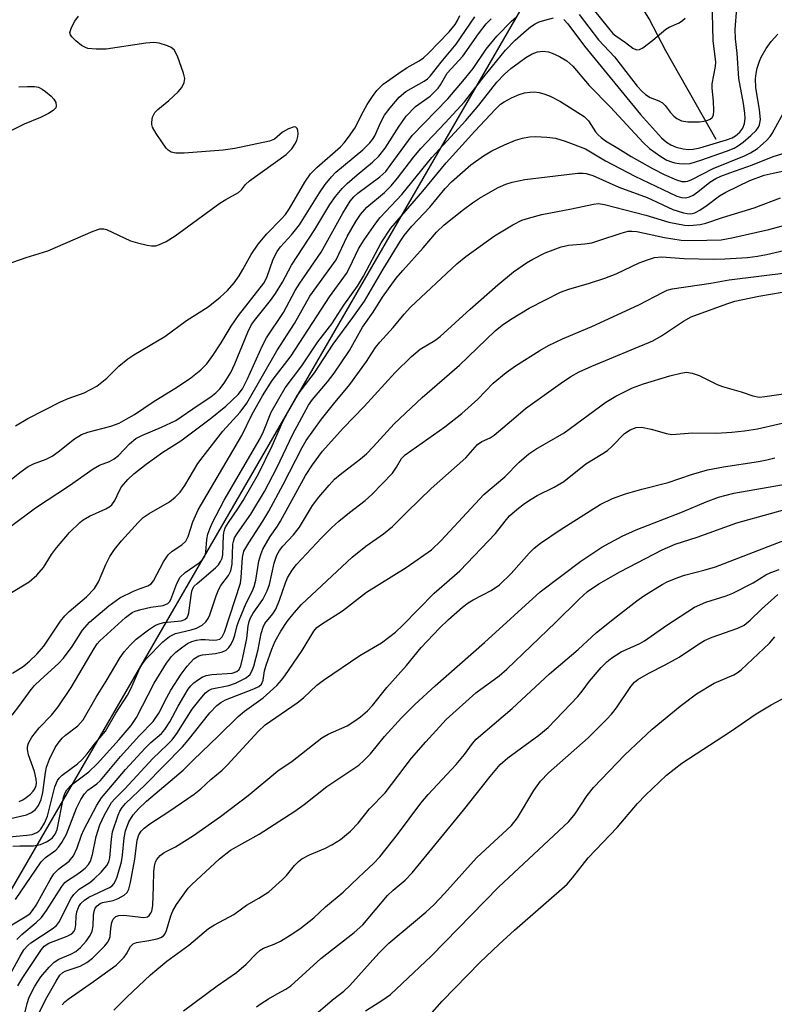
# Model space of a CAD drawing. Units: inches. Extents: x 1333761 to 1339761, y 517446 to 521446.
# Drawn here: x 1336318 to 1336471, y 519916 to 520115 of the extents above; entities that cross this region are included whole.
import ezdxf

# ---------------------------------------------------------------- set-up
doc = ezdxf.new("R2010")
doc.units = ezdxf.units.IN
doc.header["$MEASUREMENT"] = 0
for name, color, linetype in [('HYDRO-Single Line Stream', 4, 'Continuous'), ('NTRL-Trees', 3, 'Continuous'), ('Undefined', 1, 'Continuous')]:
    doc.layers.add(name, color=color, linetype=linetype)

msp = doc.modelspace()

# ---------------------------------------------------------------- linework, layer by layer
at = {"layer": 'HYDRO-Single Line Stream'}
msp.add_lwpolyline([(1336458.78, 520090.7), (1336448.63, 520108.62), (1336445.25, 520115.08), (1336438.49, 520126.24), (1336430.55, 520137.11), (1336429.73, 520138.16), (1336425.55, 520143.57), (1336422.9, 520146.21), (1336420.85, 520147.97), (1336418.35, 520149.73), (1336416.44, 520150.17), (1336413.35, 520150.76), (1336404.69, 520150.02), (1336375.16, 520145.45)], dxfattribs=at)
at = {"layer": 'NTRL-Trees'}
msp.add_lwpolyline([(1335965.2, 521446.19), (1337181.94, 521446.08), (1337181.86, 521445.93), (1336918.41, 520985.31), (1336796.1, 520771.45), (1336725.67, 520648.31), (1336658.53, 520530.91), (1336631.84, 520484.24), (1336478.78, 520219.89), (1336311.21, 519930.48), (1336240.21, 519807.84)], dxfattribs=at)
at = {"layer": 'Undefined'}
for points, elevation in [([(1336431.06, 520115.94), (1336435.02, 520110.84), (1336438.26, 520107.39), (1336442.84, 520101.5), (1336443.83, 520100.39), (1336444.48, 520099.81), (1336445.45, 520099.2), (1336447.21, 520098.5), (1336447.9, 520098.13), (1336448.48, 520097.56), (1336449.49, 520096.22), (1336450.21, 520095.43), (1336450.82, 520094.94), (1336451.74, 520094.5), (1336453.07, 520094.25), (1336455.4, 520094.27), (1336456.26, 520094.4), (1336457.08, 520094.62), (1336457.56, 520094.83), (1336457.95, 520095.13), (1336458.22, 520095.64), (1336458.33, 520096.56), (1336458.24, 520098.46), (1336457.97, 520101.08), (1336457.96, 520101.95), (1336458.62, 520105.47), (1336458.7, 520106.34), (1336458.16, 520110.72), (1336457.98, 520119.03)], 340), ([(1336427.95, 520114.95), (1336428.77, 520114.07), (1336432.19, 520109.55), (1336443.51, 520095.77), (1336447.71, 520091.07), (1336448.73, 520090.14), (1336449.59, 520089.61), (1336450.68, 520089.18), (1336452.11, 520088.81), (1336453.27, 520088.69), (1336454.14, 520088.72), (1336455.48, 520089.01), (1336460.89, 520090.66), (1336461.99, 520091.07), (1336462.72, 520091.48), (1336463.56, 520092.16), (1336464.2, 520092.98), (1336464.53, 520093.94), (1336464.64, 520094.97), (1336464.59, 520096.04), (1336464.33, 520097.98), (1336463.36, 520103.04), (1336463.01, 520108.13), (1336462.67, 520111.04), (1336462.65, 520112.92), (1336462.93, 520117.24)], 342), ([(1336433.94, 520117.08), (1336436.98, 520113.21), (1336437.9, 520112.16), (1336438.51, 520111.65), (1336440.47, 520110.34), (1336441.9, 520109.17), (1336442.65, 520108.8), (1336443.28, 520108.87), (1336443.96, 520109.23), (1336445.99, 520110.76), (1336448.58, 520112.99), (1336449.29, 520113.42), (1336451.31, 520114.31), (1336451.97, 520114.73), (1336452.53, 520115.24)], 338), ([(1336312.17, 520018.77), (1336318, 520023.43), (1336319.66, 520024.63), (1336320.74, 520025.16), (1336323.31, 520026.07), (1336324.57, 520026.71), (1336325.77, 520027.55), (1336329.03, 520030.18), (1336330.48, 520031.08), (1336331.77, 520031.55), (1336336.4, 520032.77), (1336338.06, 520033.4), (1336339.53, 520034.16), (1336341.17, 520035.15), (1336344.98, 520037.66), (1336349.89, 520040.69), (1336352.56, 520042.52), (1336354.62, 520044.15), (1336355.78, 520045.34), (1336357, 520047.02), (1336358.7, 520049.61), (1336360.74, 520052.96), (1336362.2, 520055.11), (1336367.33, 520061.68), (1336367.96, 520062.83), (1336369.23, 520066.5), (1336370, 520068.09), (1336370.68, 520068.99), (1336372.95, 520071.47), (1336374.53, 520073.49), (1336378.57, 520079.95), (1336379.72, 520081.62), (1336380.99, 520083.17), (1336381.91, 520084.13), (1336387.36, 520088.59), (1336388.78, 520090.02), (1336389.31, 520090.69), (1336389.75, 520091.42), (1336390.96, 520094.21), (1336391.76, 520095.61), (1336392.87, 520097.14), (1336394.69, 520099.26), (1336396.02, 520100.41), (1336399.76, 520102.49), (1336400.4, 520102.97), (1336400.94, 520103.52), (1336403.17, 520106.36), (1336406.2, 520109.95), (1336409.98, 520115.47)], 336), ([(1336312.28, 520064.4), (1336319.3, 520066.83), (1336323.65, 520068.22), (1336332.82, 520072.21), (1336334.17, 520072.65), (1336334.98, 520072.67), (1336335.53, 520072.53), (1336340.36, 520070.23), (1336341.76, 520069.79), (1336343.78, 520069.32), (1336344.63, 520069.2), (1336345.47, 520069.24), (1336346.27, 520069.48), (1336347.57, 520070.06), (1336349.43, 520071.23), (1336358.45, 520077.84), (1336359.68, 520078.6), (1336362.21, 520079.97), (1336362.79, 520080.55), (1336363.61, 520081.6), (1336364.46, 520082.37), (1336371.87, 520087.67), (1336373.02, 520088.83), (1336373.61, 520089.74), (1336373.99, 520090.52), (1336374.23, 520091.31), (1336374.27, 520091.83), (1336374.18, 520092.55), (1336374.04, 520092.95), (1336373.81, 520093.21), (1336373.45, 520093.27), (1336372.31, 520092.88), (1336371.12, 520092.18), (1336369.47, 520090.79), (1336368.46, 520090.36), (1336361.44, 520088.88), (1336359.09, 520088.56), (1336351.21, 520087.94), (1336349.52, 520087.93), (1336348.58, 520088.16), (1336347.99, 520088.56), (1336347.6, 520088.98), (1336345.57, 520091.94), (1336344.85, 520093.2), (1336344.68, 520093.73), (1336344.66, 520094.23), (1336344.85, 520095.24), (1336345.33, 520096.16), (1336345.91, 520096.76), (1336348.13, 520098.6), (1336350.02, 520100.37), (1336350.76, 520101.22), (1336351.22, 520102.21), (1336351.33, 520103.01), (1336351.11, 520104.14), (1336349.87, 520107.52), (1336349.22, 520108.8), (1336348.6, 520109.32), (1336347.83, 520109.67), (1336346.15, 520110.18), (1336345.09, 520110.3), (1336343.47, 520110.17), (1336335.48, 520108.97), (1336333.47, 520108.96), (1336331.78, 520109.13), (1336331.25, 520109.28), (1336330.5, 520109.7), (1336329.33, 520110.63), (1336328.51, 520111.44), (1336328.23, 520111.86), (1336328.14, 520112.33), (1336328.45, 520113.35), (1336329.14, 520114.65), (1336329.84, 520115.61)], 332), ([(1336316, 519998.93), (1336319.88, 520001.28), (1336321.43, 520002.63), (1336322.82, 520004.17), (1336324.42, 520006.85), (1336325.4, 520008.15), (1336328.05, 520011.25), (1336330.11, 520013.29), (1336330.81, 520013.81), (1336332.07, 520014.57), (1336335.42, 520016.06), (1336336.17, 520016.52), (1336336.6, 520016.88), (1336337.2, 520017.76), (1336338.15, 520019.77), (1336338.57, 520020.49), (1336339.83, 520021.98), (1336341.03, 520023.16), (1336343.55, 520025.1), (1336346.93, 520027.51), (1336350.56, 520029.79), (1336356.49, 520034.26), (1336359.68, 520036.78), (1336362.13, 520039.14), (1336363, 520040.34), (1336364.06, 520042.3), (1336367.08, 520049.09), (1336367.86, 520050.64), (1336371.31, 520055.74), (1336373.7, 520060.16), (1336374.59, 520061.67), (1336378.93, 520067.96), (1336383.3, 520075.82), (1336384.8, 520078.24), (1336385.52, 520079.1), (1336386.34, 520079.87), (1336390.76, 520083.17), (1336391.98, 520084.26), (1336392.9, 520085.42), (1336397.3, 520091.5), (1336404.53, 520098.94), (1336407.93, 520102.88), (1336409.65, 520105.07), (1336412.29, 520108.97), (1336414.45, 520111.59), (1336417.37, 520114.65), (1336418.43, 520115.53)], 340), ([(1336316.09, 520012.46), (1336321.15, 520016.27), (1336328.05, 520020.74), (1336332.82, 520024.16), (1336334.08, 520024.88), (1336336.1, 520025.6), (1336337.07, 520026.13), (1336337.92, 520026.86), (1336340.17, 520029.19), (1336341.49, 520030.26), (1336342.65, 520030.9), (1336346.67, 520032.54), (1336349.54, 520033.92), (1336354.05, 520037.04), (1336356.61, 520038.7), (1336357.63, 520039.51), (1336358.41, 520040.33), (1336359.32, 520041.48), (1336360.64, 520043.62), (1336361.45, 520045.35), (1336364.11, 520051.78), (1336364.87, 520053.3), (1336365.7, 520054.48), (1336368.69, 520058.15), (1336369.72, 520059.58), (1336371.1, 520061.84), (1336372.94, 520065.3), (1336377.62, 520072.5), (1336380.71, 520077.59), (1336381.84, 520079.21), (1336383.16, 520080.78), (1336384.2, 520081.82), (1336386.19, 520083.56), (1336389.33, 520086.12), (1336390.6, 520087.35), (1336391.85, 520088.93), (1336394.67, 520093.38), (1336396.13, 520095.39), (1336397.97, 520097.39), (1336400.94, 520099.48), (1336402.55, 520101.05), (1336403.04, 520101.73), (1336404.39, 520104.11), (1336407.57, 520107.56), (1336410.7, 520112.05), (1336412.29, 520114.1), (1336413.26, 520115.08)], 338), ([(1336316.54, 519982.83), (1336318.65, 519984.21), (1336319.99, 519985.25), (1336321.47, 519986.65), (1336322.85, 519988.27), (1336326.26, 519993.36), (1336327.08, 519994.42), (1336327.99, 519995.33), (1336331.51, 519998.27), (1336333.13, 519999.97), (1336333.93, 520001.28), (1336335.37, 520004.82), (1336336.19, 520006.41), (1336337.13, 520007.84), (1336338.54, 520009.58), (1336341.9, 520013.26), (1336342.95, 520014.27), (1336344.15, 520015.08), (1336348.25, 520017.45), (1336349.4, 520018.38), (1336350.43, 520019.44), (1336351.36, 520020.79), (1336354.02, 520025.22), (1336355.05, 520026.66), (1336359.02, 520031.75), (1336362.53, 520035.57), (1336363.87, 520037.39), (1336369.98, 520047.99), (1336373.56, 520053.49), (1336376.61, 520059.02), (1336381.96, 520066.41), (1336384.21, 520071.12), (1336385.93, 520074.11), (1336386.88, 520075.56), (1336388.15, 520077.01), (1336391.71, 520079.99), (1336393.06, 520081.32), (1336394.36, 520082.87), (1336397.64, 520087.21), (1336399.04, 520088.92), (1336403.98, 520094.05), (1336407.89, 520098.33), (1336411.82, 520103.37), (1336416.22, 520108.76), (1336418.12, 520110.78), (1336420.34, 520112.72), (1336421.27, 520113.47), (1336422.18, 520114.07), (1336423.02, 520114.47), (1336424.15, 520114.85), (1336425.89, 520115.29)], 342), ([(1336317.11, 520032.82), (1336319.63, 520034.34), (1336326.24, 520037.65), (1336327.81, 520038.34), (1336330.99, 520039.5), (1336333.56, 520040.88), (1336335.56, 520042.45), (1336338.05, 520044.88), (1336339.86, 520046.38), (1336341.07, 520047.18), (1336347.32, 520050.9), (1336351.72, 520054.09), (1336356.1, 520056.9), (1336358.5, 520058.81), (1336359.96, 520060.18), (1336361.31, 520061.73), (1336362.36, 520063.17), (1336363.12, 520064.43), (1336364.78, 520067.49), (1336366.22, 520069.53), (1336367.91, 520071.65), (1336370.87, 520074.59), (1336371.71, 520075.57), (1336372.5, 520076.79), (1336375.64, 520082.1), (1336376.79, 520083.75), (1336378.04, 520085.06), (1336382.81, 520089.22), (1336383.59, 520090.04), (1336384.44, 520091.15), (1336385.72, 520092.99), (1336387.4, 520096.32), (1336388.24, 520097.77), (1336389.29, 520099.43), (1336390.17, 520100.59), (1336391.49, 520101.88), (1336394.63, 520104.14), (1336396.33, 520105.28), (1336398.73, 520106.62), (1336399.61, 520107.22), (1336400.64, 520108.19), (1336404.8, 520112.49), (1336405.99, 520113.96), (1336406.47, 520114.75), (1336406.94, 520115.74)], 334), ([(1336316.46, 519974.36), (1336318.01, 519976.35), (1336320.09, 519979.26), (1336320.98, 519980.32), (1336322.15, 519981.52), (1336325.83, 519984.81), (1336326.82, 519985.89), (1336328.59, 519988.24), (1336330.65, 519991.54), (1336332.07, 519993.15), (1336336.01, 519996.47), (1336338.25, 519998.05), (1336341, 519999.44), (1336342.31, 519999.98), (1336343.9, 520000.51), (1336344.56, 520000.88), (1336345.05, 520001.51), (1336347.05, 520005.33), (1336347.97, 520006.75), (1336348.81, 520007.51), (1336350.76, 520008.79), (1336351.54, 520009.52), (1336352.05, 520010.43), (1336353.01, 520013.4), (1336354.08, 520015.84), (1336362.86, 520030.85), (1336364.99, 520035.19), (1336367.06, 520038.9), (1336369.02, 520041.98), (1336372.87, 520046.99), (1336380.6, 520058.92), (1336384.05, 520063.64), (1336384.68, 520064.77), (1336386.46, 520068.58), (1336387.63, 520070.45), (1336389.96, 520073.77), (1336390.85, 520074.91), (1336395.24, 520079.61), (1336401.33, 520087.05), (1336408.19, 520094.56), (1336410.8, 520097.67), (1336414.45, 520102.31), (1336416.02, 520103.93), (1336417.27, 520105.04), (1336419, 520106.37), (1336420.33, 520107.29), (1336421.58, 520107.99), (1336422.63, 520108.41), (1336423.73, 520108.54), (1336424.85, 520108.44), (1336425.63, 520108.18), (1336427.14, 520107.45), (1336428.59, 520106.59), (1336429.78, 520105.52), (1336433.09, 520101.63), (1336437.4, 520097.21), (1336444.04, 520090.09), (1336445.3, 520088.91), (1336447.56, 520087.28), (1336448.83, 520086.56), (1336449.72, 520086.18), (1336450.42, 520085.98), (1336451.27, 520085.86), (1336452.42, 520085.81), (1336453.55, 520085.88), (1336455.67, 520086.5), (1336460.87, 520088.34), (1336462.39, 520088.98), (1336463.3, 520089.49), (1336464.24, 520090.17), (1336465.82, 520091.5), (1336466.84, 520092.53), (1336467.34, 520093.21), (1336467.57, 520093.69), (1336467.73, 520094.72), (1336467.52, 520096.73), (1336466.77, 520101.25), (1336466.7, 520102.97), (1336466.84, 520104.06), (1336467.09, 520105.14), (1336467.52, 520106.54), (1336467.86, 520107.35), (1336468.89, 520109.1), (1336469.88, 520110.53), (1336471.28, 520112.02)], 344), ([(1336317.81, 520101.33), (1336319.54, 520101.43), (1336320.97, 520101.43), (1336321.78, 520101.28), (1336322.51, 520100.9), (1336323.2, 520100.4), (1336324.31, 520099.46), (1336324.89, 520098.86), (1336325.28, 520098.2), (1336325.37, 520097.53), (1336325.26, 520097.12), (1336324.76, 520096.57), (1336323.8, 520095.97), (1336322.21, 520095.16), (1336318.86, 520093.78), (1336316.2, 520092.46)], 332), ([(1336317.87, 519956.89), (1336318.61, 519957.24), (1336319.3, 519957.69), (1336320.15, 519958.41), (1336320.71, 519959.01), (1336321.02, 519959.45), (1336321.28, 519960.11), (1336321.35, 519960.61), (1336321.31, 519961.38), (1336320.95, 519962.93), (1336319.75, 519966.36), (1336319.54, 519967.42), (1336319.56, 519967.93), (1336319.73, 519968.66), (1336320.45, 519969.93), (1336321.91, 519971.82), (1336324.44, 519974.36), (1336325.78, 519976.03), (1336328.38, 519979.95), (1336333, 519987.83), (1336333.65, 519988.76), (1336334.19, 519989.38), (1336339.38, 519994.1), (1336340.72, 519995.1), (1336341.34, 519995.4), (1336342.47, 519995.73), (1336344.52, 519996.16), (1336347.01, 519996.51), (1336347.92, 519996.91), (1336348.27, 519997.26), (1336348.53, 519997.72), (1336349.72, 520000.98), (1336350.4, 520002.21), (1336351.42, 520003.16), (1336354.27, 520005.12), (1336354.99, 520005.85), (1336355.38, 520006.52), (1336355.6, 520007.28), (1336355.81, 520009.86), (1336356.01, 520010.93), (1336356.39, 520012.04), (1336356.86, 520013.13), (1336359.32, 520017.81), (1336366.56, 520030.29), (1336367.24, 520031.71), (1336368.83, 520035.56), (1336371.62, 520040.51), (1336375.01, 520044.96), (1336378.24, 520049.82), (1336381.09, 520053.43), (1336383.5, 520057.23), (1336386.28, 520061.05), (1336387.48, 520063.1), (1336391.03, 520069.79), (1336393.04, 520072.81), (1336399.46, 520080.23), (1336404.22, 520085.97), (1336410.01, 520092.4), (1336414.15, 520096.82), (1336415.2, 520097.84), (1336415.89, 520098.35), (1336417.38, 520099.14), (1336418.93, 520099.81), (1336420.03, 520100.11), (1336421.16, 520100.28), (1336421.99, 520100.31), (1336423.02, 520100.19), (1336424.15, 520099.87), (1336425.25, 520099.44), (1336427.28, 520098.39), (1336432.08, 520095.35), (1336433, 520094.45), (1336434.41, 520092.28), (1336434.91, 520091.64), (1336435.5, 520091.08), (1336436.39, 520090.44), (1336438.93, 520088.97), (1336441.58, 520087.24), (1336445.89, 520084.83), (1336448.3, 520083.66), (1336450.77, 520082.58), (1336451.87, 520082.23), (1336452.58, 520082.21), (1336453.06, 520082.31), (1336453.84, 520082.62), (1336458.2, 520084.87), (1336464.48, 520087.39), (1336465.69, 520088.02), (1336467.14, 520088.91), (1336468.89, 520090.43), (1336469.67, 520091.29), (1336470.13, 520091.94), (1336473.14, 520097.47)], 346), ([(1336313.11, 519952.76), (1336319.36, 519954.18), (1336320.34, 519954.65), (1336321.15, 519955.3), (1336321.79, 519956.06), (1336322.35, 519957.28), (1336322.65, 519958.7), (1336323.17, 519962.75), (1336323.38, 519963.86), (1336324.01, 519965.47), (1336325.15, 519967.8), (1336325.74, 519968.71), (1336326.58, 519969.68), (1336327.25, 519970.28), (1336329.72, 519972.18), (1336330.81, 519973.43), (1336333.44, 519977.98), (1336335.49, 519981.2), (1336338.29, 519986.01), (1336339.09, 519987.16), (1336340.28, 519988.47), (1336341.55, 519989.69), (1336344.02, 519991.61), (1336345.42, 519992.51), (1336346.39, 519992.9), (1336347.15, 519993.1), (1336350.64, 519993.41), (1336351.35, 519993.66), (1336351.82, 519994.08), (1336352.04, 519994.54), (1336352.18, 519995.06), (1336352.62, 519998.55), (1336352.8, 519999.41), (1336352.99, 519999.94), (1336353.27, 520000.39), (1336353.83, 520000.96), (1336357.59, 520004.11), (1336358.17, 520004.74), (1336358.59, 520005.39), (1336358.9, 520006.09), (1336359.07, 520006.77), (1336359.17, 520010.73), (1336359.29, 520011.53), (1336359.54, 520012.22), (1336360.18, 520013.32), (1336362.11, 520016.07), (1336363.17, 520017.74), (1336366.24, 520023.13), (1336369, 520028.77), (1336371.19, 520033.69), (1336372.66, 520036.5), (1336373.99, 520038.82), (1336375.07, 520040.31), (1336377.6, 520043.51), (1336381.36, 520049.35), (1336385.36, 520054.72), (1336387.68, 520058.01), (1336391.49, 520064.51), (1336394.88, 520070.09), (1336395.71, 520071.3), (1336397.27, 520073.18), (1336400.87, 520077.03), (1336403.99, 520080.78), (1336405.25, 520082.15), (1336409.19, 520085.57), (1336411.71, 520087.41), (1336413.42, 520088.4), (1336415.99, 520089.63), (1336418.2, 520090.54), (1336419.62, 520090.95), (1336421.07, 520091.25), (1336422.23, 520091.34), (1336424.56, 520091.2), (1336426.28, 520090.98), (1336428.24, 520090.36), (1336432.36, 520088.79), (1336436.42, 520086.39), (1336442.31, 520083.32), (1336450.8, 520079.27), (1336451.8, 520078.95), (1336452.59, 520078.91), (1336453.37, 520079.09), (1336454.13, 520079.47), (1336455.08, 520080.12), (1336457.53, 520082.07), (1336458.72, 520082.83), (1336459.71, 520083.31), (1336461.51, 520084), (1336466.13, 520085.58), (1336470.28, 520087.28), (1336474.48, 520088.53)], 348), ([(1336315.85, 519949.75), (1336319.4, 519950.06), (1336320.5, 519950.24), (1336321.43, 519950.6), (1336321.86, 519950.9), (1336322.25, 519951.29), (1336323.02, 519952.54), (1336323.6, 519953.91), (1336325.09, 519959.84), (1336325.61, 519961.16), (1336325.95, 519961.61), (1336326.58, 519962.2), (1336329.65, 519964.52), (1336330.61, 519965.36), (1336331.63, 519966.53), (1336333, 519968.42), (1336335.31, 519971.11), (1336337.42, 519974.77), (1336339.76, 519978.37), (1336340.42, 519979.66), (1336342.35, 519983.97), (1336342.91, 519984.95), (1336343.59, 519985.83), (1336346.92, 519989.15), (1336348.25, 519990.27), (1336349.49, 519990.83), (1336352.62, 519991.61), (1336353.72, 519991.96), (1336354.9, 519992.56), (1336355.64, 519993.24), (1336356.05, 519993.86), (1336356.39, 519994.64), (1336357.68, 519998.47), (1336358.22, 519999.8), (1336358.65, 520000.53), (1336360.2, 520002.58), (1336360.67, 520003.52), (1336360.92, 520004.88), (1336361.1, 520008.91), (1336361.19, 520009.46), (1336361.42, 520010.16), (1336361.98, 520011.11), (1336364.73, 520014.99), (1336367.44, 520019.56), (1336369.96, 520024.35), (1336373.22, 520031.16), (1336376.34, 520037.01), (1336377.15, 520038.16), (1336380.23, 520041.71), (1336381.57, 520043.47), (1336384.63, 520048.05), (1336387.25, 520052.79), (1336389.41, 520055.82), (1336391.34, 520058.84), (1336394.11, 520062.66), (1336395.41, 520064.25), (1336399.55, 520068.8), (1336402.27, 520071.96), (1336403.82, 520073.49), (1336407.72, 520076.57), (1336409.53, 520077.91), (1336410.91, 520078.85), (1336412.68, 520079.88), (1336414.73, 520081), (1336416.25, 520081.68), (1336417.53, 520082.09), (1336420.1, 520082.61), (1336430.83, 520083.87), (1336431.86, 520083.93), (1336432.52, 520083.86), (1336433.83, 520083.44), (1336439.12, 520081.09), (1336444.84, 520078.97), (1336450.02, 520076.54), (1336452.15, 520075.87), (1336452.94, 520075.72), (1336453.67, 520075.7), (1336454.5, 520075.91), (1336455.5, 520076.44), (1336456.95, 520077.41), (1336459.47, 520079.34), (1336460.75, 520080.08), (1336465.59, 520082.44), (1336468.46, 520083.47), (1336470.27, 520083.93), (1336474.07, 520084.74)], 350), ([(1336316.62, 519947.84), (1336318.03, 519947.95), (1336320.74, 519947.97), (1336322.15, 519948.2), (1336323.42, 519948.72), (1336324.53, 519949.5), (1336325.15, 519950.28), (1336325.56, 519951.27), (1336326.86, 519957.69), (1336327.13, 519958.51), (1336327.52, 519959.24), (1336328.44, 519960.26), (1336331.93, 519962.9), (1336333.63, 519964.48), (1336338.12, 519969.45), (1336340.53, 519972.27), (1336341.58, 519973.9), (1336345.18, 519980.83), (1336347.66, 519984.83), (1336348.64, 519986.18), (1336349.57, 519987.1), (1336350.93, 519988.17), (1336351.88, 519988.82), (1336352.8, 519989.27), (1336353.73, 519989.53), (1336354.59, 519989.65), (1336355.45, 519989.66), (1336357.12, 519989.51), (1336357.84, 519989.55), (1336358.47, 519989.74), (1336358.91, 519990.17), (1336359.35, 519991.15), (1336362.59, 520001.05), (1336362.77, 520002.17), (1336363, 520006.24), (1336363.32, 520007.47), (1336364.28, 520009.2), (1336367.14, 520013.57), (1336368.34, 520015.58), (1336371.24, 520020.99), (1336375.06, 520028.45), (1336375.89, 520029.88), (1336378.99, 520034.15), (1336381.41, 520037.21), (1336384.69, 520041.16), (1336388.09, 520045.85), (1336389.94, 520048.67), (1336390.78, 520049.77), (1336393.5, 520052.73), (1336395.73, 520055.41), (1336397.01, 520056.83), (1336406.34, 520065.6), (1336408.17, 520067.03), (1336414, 520071.23), (1336417.7, 520073.46), (1336419.48, 520074.39), (1336420.82, 520074.82), (1336423.56, 520075.52), (1336429.5, 520076.66), (1336433.95, 520077.65), (1336435.02, 520077.75), (1336436.22, 520077.6), (1336444.56, 520075.38), (1336449.18, 520074.03), (1336452.35, 520073.38), (1336453.23, 520073.32), (1336454.11, 520073.36), (1336455.57, 520073.53), (1336456.71, 520073.81), (1336460.03, 520074.97), (1336466.43, 520076.91), (1336471.81, 520078.89)], 352), ([(1336317.61, 519919.61), (1336318.58, 519921.3), (1336322.36, 519927), (1336322.95, 519927.63), (1336323.9, 519928.24), (1336327.59, 519929.66), (1336328.53, 519930.18), (1336328.98, 519930.7), (1336329.2, 519931.19), (1336329.35, 519931.99), (1336329.39, 519933.7), (1336329.52, 519934.57), (1336329.92, 519935.65), (1336330.34, 519936.31), (1336331.05, 519936.97), (1336331.97, 519937.56), (1336336.16, 519939.54), (1336336.66, 519939.88), (1336336.99, 519940.23), (1336337.34, 519940.87), (1336337.65, 519941.67), (1336338.53, 519944.67), (1336338.74, 519946.06), (1336339.08, 519949.56), (1336339.36, 519950.97), (1336340.05, 519952.79), (1336340.92, 519954.19), (1336341.97, 519955.42), (1336343.58, 519956.94), (1336351.04, 519963.21), (1336353.13, 519965.34), (1336358.12, 519970.1), (1336362.16, 519974.1), (1336363.44, 519975.15), (1336367.21, 519977.82), (1336369.93, 519980.32), (1336370.91, 519981.42), (1336371.59, 519982.33), (1336375.08, 519987.41), (1336377.44, 519991.33), (1336378.08, 519992.07), (1336378.96, 519992.73), (1336383.23, 519995.43), (1336388.11, 519999.2), (1336396.09, 520004.2), (1336401.23, 520007.75), (1336403.21, 520009.63), (1336411.83, 520018.92), (1336416.07, 520022.55), (1336418.96, 520025.48), (1336420.9, 520027.15), (1336422.33, 520028.13), (1336428.02, 520031.42), (1336436.45, 520037.63), (1336438.47, 520038.85), (1336441.87, 520040.49), (1336444.11, 520041.31), (1336449.42, 520042.92), (1336451.66, 520043.48), (1336452.78, 520043.65), (1336453.91, 520043.49), (1336455.31, 520042.99), (1336459.01, 520041.21), (1336460.09, 520040.77), (1336463.81, 520039.71), (1336466.18, 520038.88), (1336467.48, 520038.65), (1336468.65, 520038.74), (1336486.03, 520041.26)], 362), ([(1336318.57, 519912.23), (1336319.5, 519916.04), (1336319.91, 519917.35), (1336321.03, 519919.57), (1336322.27, 519921.47), (1336323.94, 519923.42), (1336324.94, 519924.41), (1336325.9, 519925.01), (1336328.31, 519926.04), (1336329.3, 519926.57), (1336330.3, 519927.38), (1336331.43, 519928.66), (1336332.24, 519929.81), (1336332.65, 519930.71), (1336332.85, 519931.76), (1336332.93, 519933.87), (1336333.04, 519934.73), (1336333.25, 519935.31), (1336333.66, 519935.84), (1336334.25, 519936.25), (1336334.74, 519936.45), (1336336.87, 519936.92), (1336337.91, 519937.32), (1336339.11, 519937.97), (1336339.68, 519938.48), (1336340.03, 519939.18), (1336340.35, 519940.54), (1336341.23, 519945.27), (1336341.72, 519949.1), (1336342.09, 519950.16), (1336342.55, 519950.87), (1336343.12, 519951.49), (1336344.26, 519952.39), (1336348.16, 519954.89), (1336353.23, 519958.37), (1336354.63, 519959.43), (1336356.6, 519961.34), (1336358.9, 519963.25), (1336359.95, 519964.23), (1336366.19, 519971.04), (1336367.61, 519972.39), (1336374.09, 519976.81), (1336375.32, 519977.83), (1336378.04, 519980.39), (1336379.38, 519981.45), (1336386.73, 519986.39), (1336391.13, 519988.98), (1336393.93, 519991.12), (1336395.42, 519992.54), (1336401.75, 519999), (1336405.89, 520002.55), (1336406.94, 520003.55), (1336414.14, 520011.09), (1336416.1, 520013.58), (1336417.02, 520014.63), (1336418.46, 520015.94), (1336420, 520017.14), (1336421.38, 520018.04), (1336422.6, 520018.73), (1336426.05, 520020.44), (1336427.98, 520021.6), (1336432.4, 520025.13), (1336435.86, 520027.21), (1336436.81, 520027.87), (1336437.68, 520028.62), (1336440.28, 520031.26), (1336441.39, 520032.05), (1336442.58, 520032.51), (1336443.67, 520032.54), (1336445.67, 520032.17), (1336448.71, 520031.27), (1336449.84, 520031.1), (1336454.03, 520031.42), (1336458.83, 520031.38), (1336461.93, 520031.56), (1336464.5, 520031.81), (1336467.11, 520032.21), (1336475.35, 520034.11)], 364), ([(1336336.98, 519914.7), (1336339.67, 519917.35), (1336344.41, 519921.83), (1336345.71, 519922.96), (1336347.72, 519924.6), (1336352.15, 519927.89), (1336356.18, 519931.24), (1336357.35, 519931.94), (1336361.29, 519934.03), (1336363.81, 519935.93), (1336366.35, 519937.35), (1336368.34, 519938.63), (1336371.11, 519941.11), (1336371.89, 519941.95), (1336373.54, 519943.99), (1336374.36, 519944.79), (1336375.03, 519945.32), (1336376.56, 519946.14), (1336379.77, 519947.47), (1336381.08, 519948.15), (1336382.85, 519949.24), (1336384.87, 519950.88), (1336386.42, 519952.53), (1336388.7, 519955.42), (1336391.88, 519958.66), (1336397.19, 519965.63), (1336400.09, 519968.98), (1336404.22, 519973.5), (1336410.18, 519978.86), (1336414.88, 519982.33), (1336416.47, 519983.65), (1336426.28, 519993.06), (1336430.99, 519997.76), (1336432.79, 519999.33), (1336435.09, 520000.89), (1336439.42, 520003.39), (1336447.86, 520007.8), (1336450.52, 520008.92), (1336454.94, 520010.33), (1336462.97, 520013.25), (1336476.55, 520016.99)], 370), ([(1336351.12, 519914.61), (1336357.93, 519919.64), (1336361.79, 519922.33), (1336363.78, 519924.05), (1336365.75, 519926.09), (1336366.58, 519926.82), (1336367.29, 519927.23), (1336369.41, 519928.05), (1336370.69, 519928.69), (1336372.68, 519929.85), (1336374.64, 519931.17), (1336377.41, 519933.41), (1336379.82, 519935.59), (1336383.36, 519938.58), (1336386.54, 519941.63), (1336389.52, 519944.36), (1336390.79, 519945.69), (1336394.34, 519950.21), (1336399.05, 519956.55), (1336400.58, 519958.3), (1336406.19, 519964.36), (1336407.89, 519966.43), (1336409.49, 519968.64), (1336410.25, 519969.51), (1336417.55, 519975.72), (1336425.06, 519982.73), (1336430.89, 519987.63), (1336434.6, 519991.04), (1336438.2, 519993.96), (1336442.76, 519997.49), (1336444.17, 519998.47), (1336447.84, 520000.74), (1336448.87, 520001.27), (1336451.03, 520002.19), (1336452.4, 520002.66), (1336456.53, 520003.71), (1336458.66, 520004.36), (1336482.59, 520013.56)], 372), ([(1336365.86, 519915.37), (1336366.78, 519916.07), (1336368.26, 519917.01), (1336370.02, 519918.05), (1336371.78, 519918.98), (1336372.78, 519919.64), (1336378.84, 519925.15), (1336385.61, 519930.39), (1336387.34, 519931.95), (1336392.34, 519937.92), (1336393.46, 519938.99), (1336395.92, 519941.01), (1336397.3, 519942.47), (1336407.69, 519955.17), (1336413.08, 519961.95), (1336415.14, 519964.38), (1336416.69, 519965.75), (1336422.95, 519970.28), (1336424.79, 519971.88), (1336430.81, 519978.09), (1336431.71, 519979.18), (1336433.2, 519981.23), (1336435.51, 519983.98), (1336436.65, 519985.11), (1336437.71, 519985.96), (1336439.57, 519987.13), (1336443.37, 519988.85), (1336444.32, 519989.36), (1336448.81, 519992.55), (1336454.43, 519996.2), (1336456.66, 519997.18), (1336460.78, 519998.49), (1336462.12, 519999.01), (1336466.28, 520001.1), (1336468.83, 520002.69), (1336469.86, 520003.21), (1336471.52, 520003.8)], 374), ([(1336387.91, 519914.61), (1336391.22, 519916.67), (1336392.92, 519917.89), (1336401.18, 519925.65), (1336414.76, 519939.55), (1336428.98, 519952.88), (1336430.26, 519954.41), (1336432.69, 519958.08), (1336434.01, 519959.76), (1336440.29, 519966.31), (1336445.87, 519971.49), (1336451.47, 519976.16), (1336454.79, 519978.67), (1336458.4, 519980.79), (1336462.32, 519982.53), (1336463, 519982.91), (1336463.85, 519983.53), (1336469.59, 519988.89), (1336470.65, 519990.18)], 378), ([(1336398.42, 519910.91), (1336403.4, 519916.52), (1336411.09, 519924.41), (1336414.83, 519928), (1336418.03, 519930.91), (1336428.63, 519940.16), (1336429.75, 519941.47), (1336432.89, 519945.5), (1336438.74, 519951.65), (1336442.9, 519956.48), (1336444.52, 519958.21), (1336448.77, 519962.23), (1336451.87, 519964.68), (1336461.71, 519971.08), (1336466.88, 519974.59), (1336469.92, 519976.46), (1336474.06, 519978.67)], 380)]:
    msp.add_lwpolyline(points, dxfattribs=dict(at, elevation=elevation))
for points in [[(1336317.12, 519937.12, 354), (1336322.3, 519944.72, 354), (1336323.2, 519945.58, 354), (1336325.26, 519947.09, 354), (1336325.84, 519947.69, 354), (1336326.5, 519948.58, 354), (1336327.44, 519950.28, 354), (1336329.48, 519955.55, 354), (1336330.36, 519957.3, 354), (1336331.09, 519958.47, 354), (1336331.78, 519959.19, 354), (1336333.55, 519960.44, 354), (1336334.33, 519961.15, 354), (1336338.38, 519966, 354), (1336342.22, 519970.25, 354), (1336344.98, 519973.05, 354), (1336346.12, 519974.76, 354), (1336347.7, 519977.94, 354), (1336348.54, 519979.42, 354), (1336350.59, 519982.65, 354), (1336351.81, 519984.25, 354), (1336353.15, 519985.71, 354), (1336354.18, 519986.35, 354), (1336354.94, 519986.55, 354), (1336357.55, 519986.84, 354), (1336358.97, 519987.13, 354), (1336359.71, 519987.46, 354), (1336360.26, 519988.02, 354), (1336360.71, 519988.72, 354), (1336361.22, 519989.73, 354), (1336361.5, 519990.54, 354), (1336361.94, 519992.48, 354), (1336362.32, 519993.56, 354), (1336363.79, 519996.99, 354), (1336365.01, 519999.46, 354), (1336365.38, 520000.37, 354), (1336365.69, 520001.63, 354), (1336366.34, 520005.48, 354), (1336366.7, 520006.83, 354), (1336367.12, 520007.89, 354), (1336368.59, 520010.48, 354), (1336370.09, 520012.55, 354), (1336370.71, 520013.55, 354), (1336375.77, 520022.78, 354), (1336377.16, 520024.94, 354), (1336379.22, 520027.72, 354), (1336383.38, 520032.38, 354), (1336387.62, 520036.74, 354), (1336393.88, 520043.62, 354), (1336397.16, 520046.87, 354), (1336398.96, 520048.31, 354), (1336401.89, 520050.09, 354), (1336403, 520050.9, 354), (1336409.04, 520056.4, 354), (1336414.61, 520061.32, 354), (1336417.78, 520063.94, 354), (1336420.44, 520065.8, 354), (1336421.69, 520066.53, 354), (1336424.24, 520067.78, 354), (1336427.47, 520069.02, 354), (1336428.92, 520069.35, 354), (1336432.26, 520069.61, 354), (1336433.62, 520069.84, 354), (1336435.08, 520070.26, 354), (1336439.55, 520071.8, 354), (1336440.96, 520072.15, 354), (1336441.7, 520072.18, 354), (1336442.74, 520072.08, 354), (1336448.35, 520070.88, 354), (1336451.71, 520070.38, 354), (1336453.98, 520070.31, 354), (1336459.76, 520070.45, 354), (1336461.96, 520070.8, 354), (1336469.4, 520072.54, 354), (1336472.64, 520073.39, 354)], [(1336316.04, 519931.74, 356), (1336319.41, 519933.78, 356), (1336320.08, 519934.29, 356), (1336320.58, 519934.84, 356), (1336321.31, 519935.96, 356), (1336324.14, 519941.05, 356), (1336324.91, 519942.26, 356), (1336325.9, 519943.28, 356), (1336328, 519944.86, 356), (1336328.86, 519945.91, 356), (1336329.61, 519947.5, 356), (1336330.47, 519950.08, 356), (1336330.92, 519951.17, 356), (1336333.57, 519956.15, 356), (1336334.49, 519957.67, 356), (1336339.4, 519963.4, 356), (1336343.37, 519967.7, 356), (1336344.51, 519968.85, 356), (1336346.62, 519970.63, 356), (1336347.34, 519971.43, 356), (1336348.36, 519973.02, 356), (1336350.03, 519976.18, 356), (1336351.17, 519978.14, 356), (1336352.07, 519979.59, 356), (1336352.59, 519980.28, 356), (1336353.21, 519980.89, 356), (1336353.91, 519981.41, 356), (1336354.9, 519982, 356), (1336355.69, 519982.34, 356), (1336356.82, 519982.55, 356), (1336360.93, 519982.85, 356), (1336361.86, 519983.15, 356), (1336362.33, 519983.56, 356), (1336362.7, 519984.3, 356), (1336363.12, 519986.02, 356), (1336363.89, 519989.83, 356), (1336364.17, 519992.39, 356), (1336364.35, 519993.28, 356), (1336364.65, 519994.02, 356), (1336365.17, 519994.98, 356), (1336367.15, 519997.72, 356), (1336368.03, 519999.45, 356), (1336368.48, 520000.79, 356), (1336369.44, 520005.06, 356), (1336369.98, 520006.7, 356), (1336370.51, 520007.64, 356), (1336371.15, 520008.52, 356), (1336373.3, 520010.83, 356), (1336374.55, 520012.35, 356), (1336377.19, 520016.73, 356), (1336378.43, 520018.38, 356), (1336380.53, 520020.87, 356), (1336381.65, 520022.08, 356), (1336382.74, 520023.01, 356), (1336386.88, 520026.16, 356), (1336388.11, 520027.2, 356), (1336389.46, 520028.56, 356), (1336393.65, 520033.26, 356), (1336399.33, 520038.59, 356), (1336406.86, 520045.09, 356), (1336414.09, 520052.02, 356), (1336415.53, 520053.2, 356), (1336417.17, 520054.33, 356), (1336420.97, 520056.63, 356), (1336427.34, 520059.85, 356), (1336429.01, 520060.46, 356), (1336433.14, 520061.64, 356), (1336436.26, 520062.67, 356), (1336438.53, 520063.58, 356), (1336443.22, 520065.75, 356), (1336444.89, 520066.39, 356), (1336446.31, 520066.84, 356), (1336447.75, 520066.99, 356), (1336452.33, 520066.62, 356), (1336458.2, 520066.5, 356), (1336460.53, 520066.56, 356), (1336465.11, 520066.85, 356), (1336467.16, 520067.1, 356), (1336468.98, 520067.43, 356), (1336478.58, 520069.71, 356)], [(1336317.38, 519928.99, 358), (1336318.38, 519930, 358), (1336321.31, 519932.45, 358), (1336322.37, 519933.46, 358), (1336323.39, 519934.86, 358), (1336326.48, 519939.74, 358), (1336327.11, 519940.55, 358), (1336327.61, 519940.95, 358), (1336329.34, 519941.99, 358), (1336330.29, 519942.66, 358), (1336331.19, 519943.4, 358), (1336331.89, 519944.18, 358), (1336332.27, 519944.87, 358), (1336332.72, 519946.18, 358), (1336333.45, 519949.84, 358), (1336334.19, 519952.18, 358), (1336335.15, 519954.22, 358), (1336336.57, 519956.69, 358), (1336337.2, 519957.46, 358), (1336339.2, 519959.47, 358), (1336344.89, 519965.59, 358), (1336347.88, 519968.39, 358), (1336348.78, 519969.34, 358), (1336349.76, 519970.65, 358), (1336352.83, 519975.53, 358), (1336354.43, 519977.55, 358), (1336355.57, 519978.83, 358), (1336356.18, 519979.32, 358), (1336356.84, 519979.64, 358), (1336360.24, 519980.36, 358), (1336361.61, 519980.81, 358), (1336363.65, 519981.82, 358), (1336364.49, 519982.51, 358), (1336364.94, 519983.21, 358), (1336365.33, 519984.27, 358), (1336366.16, 519987.63, 358), (1336366.82, 519990.87, 358), (1336367.19, 519992.16, 358), (1336367.55, 519992.86, 358), (1336369.15, 519994.81, 358), (1336369.75, 519995.79, 358), (1336370.5, 519997.61, 358), (1336371.69, 520001.11, 358), (1336372.13, 520002.13, 358), (1336373.07, 520003.64, 358), (1336373.96, 520004.82, 358), (1336378.97, 520010.18, 358), (1336380.99, 520012.21, 358), (1336382.48, 520013.56, 358), (1336384.63, 520015.33, 358), (1336387.84, 520017.71, 358), (1336389.15, 520018.92, 358), (1336393.32, 520023.29, 358), (1336394.16, 520024.45, 358), (1336395.18, 520026.26, 358), (1336395.88, 520027, 358), (1336403.93, 520032.61, 358), (1336407.38, 520035.3, 358), (1336410.62, 520038.24, 358), (1336413.67, 520041.44, 358), (1336416.35, 520043.62, 358), (1336418.21, 520044.98, 358), (1336423.14, 520048.04, 358), (1336424.89, 520049.05, 358), (1336427.71, 520050.44, 358), (1336433.63, 520052.91, 358), (1336443.12, 520057.31, 358), (1336448.06, 520059.88, 358), (1336448.85, 520060.22, 358), (1336449.9, 520060.54, 358), (1336457.7, 520061.67, 358), (1336461.43, 520062.35, 358), (1336473.38, 520063.84, 358)], [(1336315.79, 519921.46, 360), (1336318.04, 519925.66, 360), (1336318.84, 519926.9, 360), (1336319.6, 519927.76, 360), (1336320.25, 519928.31, 360), (1336324.55, 519931.13, 360), (1336325.43, 519931.82, 360), (1336326.01, 519932.61, 360), (1336327.69, 519936.09, 360), (1336328.4, 519937.39, 360), (1336328.89, 519938.11, 360), (1336329.99, 519939.15, 360), (1336332.14, 519940.55, 360), (1336333.01, 519941.25, 360), (1336334.45, 519942.63, 360), (1336335.58, 519943.97, 360), (1336336, 519944.69, 360), (1336336.23, 519945.51, 360), (1336336.53, 519949.3, 360), (1336336.77, 519950.75, 360), (1336337.88, 519954.16, 360), (1336338.23, 519954.97, 360), (1336338.68, 519955.69, 360), (1336339.38, 519956.49, 360), (1336343.32, 519960.27, 360), (1336350.92, 519967.98, 360), (1336352.07, 519969.32, 360), (1336356.4, 519974.79, 360), (1336357.83, 519976.29, 360), (1336358.66, 519976.94, 360), (1336359.58, 519977.48, 360), (1336365.31, 519979.68, 360), (1336366.3, 519980.17, 360), (1336366.89, 519980.64, 360), (1336367.22, 519981.4, 360), (1336367.49, 519983.32, 360), (1336367.79, 519984.43, 360), (1336368.92, 519987.7, 360), (1336369.61, 519989.3, 360), (1336370.75, 519991.36, 360), (1336372.02, 519993.28, 360), (1336373.44, 519995.03, 360), (1336374.97, 519996.71, 360), (1336385.16, 520006.26, 360), (1336387.95, 520008.48, 360), (1336391.52, 520011, 360), (1336393.37, 520012.49, 360), (1336396.32, 520015.48, 360), (1336401.18, 520020.18, 360), (1336408.16, 520026.38, 360), (1336410.54, 520029.07, 360), (1336411.41, 520029.68, 360), (1336413.1, 520030.43, 360), (1336413.93, 520030.92, 360), (1336418.27, 520034.68, 360), (1336420.26, 520036.31, 360), (1336427.3, 520041.37, 360), (1336429.42, 520042.8, 360), (1336431.08, 520043.74, 360), (1336433.65, 520044.92, 360), (1336445.99, 520050.01, 360), (1336447.74, 520051.01, 360), (1336452.2, 520053.99, 360), (1336453.71, 520054.83, 360), (1336460.91, 520057.51, 360), (1336462.52, 520058, 360), (1336467.43, 520059.03, 360), (1336472.15, 520059.86, 360)], [(1336321.97, 519914.4, 366), (1336323.45, 519917.27, 366), (1336325.32, 519920.57, 366), (1336326.11, 519921.77, 366), (1336326.69, 519922.31, 366), (1336327.16, 519922.59, 366), (1336330.22, 519923.63, 366), (1336331.58, 519924.35, 366), (1336332.67, 519925.25, 366), (1336335.18, 519927.74, 366), (1336335.73, 519928.39, 366), (1336336.09, 519929.03, 366), (1336336.24, 519929.64, 366), (1336336.39, 519931.32, 366), (1336336.59, 519932.41, 366), (1336336.86, 519933.14, 366), (1336337.39, 519933.66, 366), (1336338.04, 519933.87, 366), (1336339.05, 519933.93, 366), (1336343.05, 519933.46, 366), (1336343.79, 519933.59, 366), (1336344.15, 519933.86, 366), (1336344.44, 519934.26, 366), (1336344.66, 519934.73, 366), (1336344.87, 519935.85, 366), (1336345.06, 519939.7, 366), (1336345.08, 519942.68, 366), (1336345.2, 519943.85, 366), (1336345.45, 519944.67, 366), (1336345.69, 519945.18, 366), (1336346.4, 519946.01, 366), (1336347.21, 519946.59, 366), (1336349.47, 519947.76, 366), (1336353.14, 519950, 366), (1336358.57, 519953.84, 366), (1336364.18, 519958.11, 366), (1336370.15, 519963.1, 366), (1336373.08, 519965.08, 366), (1336379.04, 519969.79, 366), (1336380.31, 519970.51, 366), (1336384.18, 519972.19, 366), (1336385.56, 519973.04, 366), (1336386.87, 519974, 366), (1336388.31, 519975.23, 366), (1336389.31, 519976.3, 366), (1336392.2, 519979.93, 366), (1336396.15, 519984.37, 366), (1336399.16, 519988, 366), (1336402.84, 519991.94, 366), (1336404.68, 519993.69, 366), (1336407.51, 519996.16, 366), (1336408.66, 519997.04, 366), (1336409.67, 519997.66, 366), (1336413.27, 519999.58, 366), (1336415.01, 520000.72, 366), (1336417.33, 520003, 366), (1336420.96, 520007.11, 366), (1336422.01, 520008.08, 366), (1336423.28, 520009.1, 366), (1336427.21, 520011.82, 366), (1336435.36, 520016.9, 366), (1336437.85, 520018.12, 366), (1336440.42, 520019.06, 366), (1336443.73, 520020.02, 366), (1336449.06, 520021.39, 366), (1336453.79, 520023, 366), (1336457.02, 520023.95, 366), (1336460.25, 520024.56, 366), (1336467.36, 520025.61, 366), (1336468.99, 520025.93, 366), (1336470.61, 520026.37, 366)], [(1336326.56, 519915.81, 368), (1336327.12, 519916.41, 368), (1336327.79, 519916.95, 368), (1336332.92, 519920.52, 368), (1336337.48, 519923.84, 368), (1336339.08, 519925.44, 368), (1336339.57, 519926.13, 368), (1336340.38, 519927.58, 368), (1336340.92, 519928.16, 368), (1336341.61, 519928.43, 368), (1336344.07, 519928.79, 368), (1336345.74, 519929.14, 368), (1336346.51, 519929.41, 368), (1336347.06, 519929.77, 368), (1336347.34, 519930.11, 368), (1336347.68, 519930.8, 368), (1336348.51, 519933.78, 368), (1336348.92, 519934.83, 368), (1336349.67, 519936.06, 368), (1336351.33, 519938.44, 368), (1336352.04, 519939.35, 368), (1336352.79, 519940.14, 368), (1336358.35, 519945.3, 368), (1336360.6, 519947.06, 368), (1336366.39, 519950.27, 368), (1336373.62, 519954.95, 368), (1336375.52, 519956.31, 368), (1336380.1, 519959.96, 368), (1336386.53, 519964.24, 368), (1336387.56, 519965.17, 368), (1336388.92, 519966.56, 368), (1336391.76, 519970.04, 368), (1336395.18, 519973.84, 368), (1336397.83, 519976.48, 368), (1336401.94, 519980.26, 368), (1336411.93, 519989.07, 368), (1336423.22, 519999.25, 368), (1336431.4, 520005.5, 368), (1336435.66, 520008.32, 368), (1336439.8, 520010.54, 368), (1336442.61, 520011.81, 368), (1336451.97, 520015.48, 368), (1336456.73, 520017.47, 368), (1336459.25, 520018.41, 368), (1336462.36, 520019.19, 368), (1336473.56, 520021.18, 368)], [(1336378.31, 519914.34, 376), (1336381.23, 519916.81, 376), (1336383.48, 519918.54, 376), (1336384.75, 519919.74, 376), (1336390.61, 519926.22, 376), (1336392.59, 519928.26, 376), (1336400.07, 519934.51, 376), (1336401.73, 519936.04, 376), (1336403.87, 519938.3, 376), (1336410.32, 519945.5, 376), (1336417.4, 519952.06, 376), (1336418.63, 519953.6, 376), (1336421.9, 519959.14, 376), (1336423.25, 519961.04, 376), (1336424.86, 519962.66, 376), (1336432.92, 519969.79, 376), (1336436.64, 519973.46, 376), (1336437.59, 519974.52, 376), (1336438.61, 519975.84, 376), (1336441.54, 519980.17, 376), (1336442.29, 519981, 376), (1336442.93, 519981.54, 376), (1336445.14, 519982.85, 376), (1336448.5, 519984.5, 376), (1336451.32, 519986.05, 376), (1336455.23, 519988.72, 376), (1336456.4, 519989.42, 376), (1336457.94, 519990.09, 376), (1336463.16, 519991.96, 376), (1336464.44, 519992.57, 376), (1336465.68, 519993.52, 376), (1336467.92, 519995.79, 376), (1336471.22, 519998.71, 376)]]:
    msp.add_polyline3d(points, dxfattribs=at)

doc.saveas('drawing.dxf')
